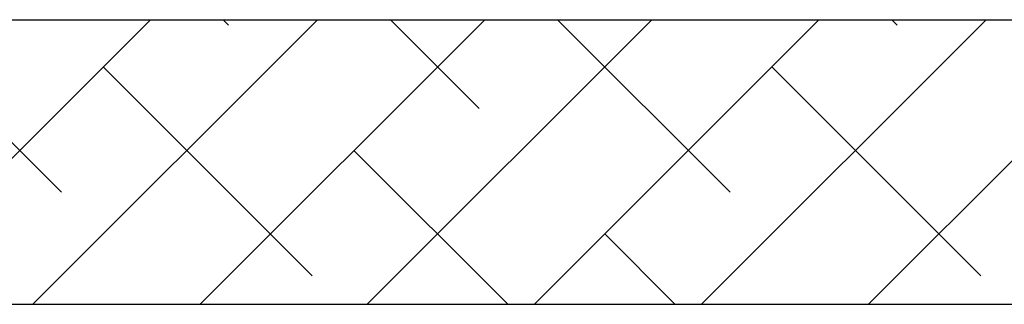
# Model space of a CAD drawing. Units: millimetres. Extents: x 1134.1 to 1162, y 1327.4 to 1353.2.
# Drawn here: x 1157.4 to 1157.8, y 1332.9 to 1333 of the extents above; entities that cross this region are included whole.
import ezdxf

# ---------------------------------------------------------------- set-up
doc = ezdxf.new("R2010")
doc.units = ezdxf.units.MM
doc.layers.add('ARREDI attrezzature - furniture', color=32, linetype='Continuous')

msp = doc.modelspace()

# ---------------------------------------------------------------- linework, layer by layer
at = {"layer": 'ARREDI attrezzature - furniture', "linetype": 'Continuous'}
for p, q in [((1157.24519, 1333.03813), (1159.42617, 1333.03813)), ((1157.42451, 1333.03813), (1157.29234, 1332.90596)), ((1157.30309, 1333.03813), (1157.3832, 1332.95801)), ((1157.50213, 1333.03813), (1157.36996, 1332.90596)), ((1157.57974, 1333.03813), (1157.44757, 1332.90596)), ((1157.45832, 1333.03813), (1157.46082, 1333.03563)), ((1157.65736, 1333.03813), (1157.52519, 1332.90596)), ((1157.53594, 1333.03813), (1157.57724, 1332.99682)), ((1157.73498, 1333.03813), (1157.60281, 1332.90596)), ((1157.61355, 1333.03813), (1157.69367, 1332.95801)), ((1157.81259, 1333.03813), (1157.68042, 1332.90596)), ((1157.89021, 1333.03813), (1157.75804, 1332.90596)), ((1157.76879, 1333.03813), (1157.77129, 1333.03563)), ((1157.40261, 1333.01623), (1157.49963, 1332.91921)), ((1157.71307, 1333.01623), (1157.81009, 1332.91921)), ((1157.51903, 1332.97742), (1157.59049, 1332.90596)), ((1157.63546, 1332.93861), (1157.66811, 1332.90596)), ((1157.15172, 1332.90596), (1159.51186, 1332.90596))]:
    msp.add_line(p, q, dxfattribs=at)

doc.saveas('drawing.dxf')
